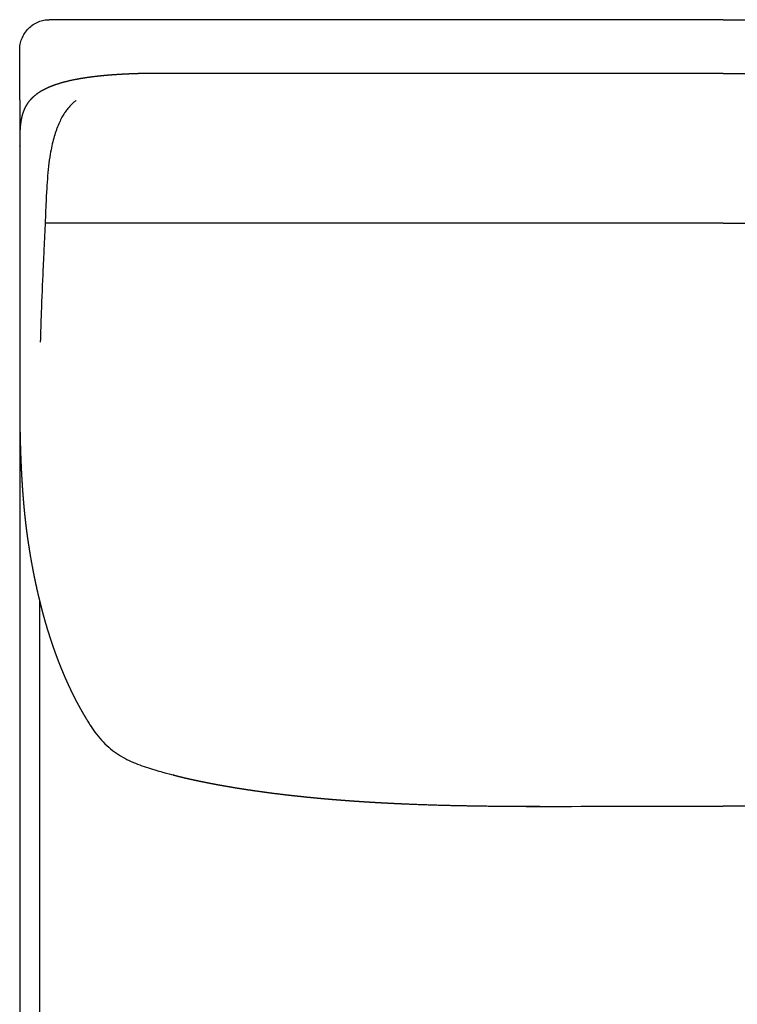
# Model space of a CAD drawing. Units: millimetres. Extents: x -24384 to 71792, y -35670 to -1470.
# Drawn here: x -4183 to -3826, y -14025 to -13535 of the extents above; entities that cross this region are included whole.
import ezdxf

# ---------------------------------------------------------------- set-up
doc = ezdxf.new("R2010")
doc.units = ezdxf.units.MM
doc.layers.add('03_LINEA FINA', color=254, linetype='Continuous', true_color=0xbebebe)

msp = doc.modelspace()

# ---------------------------------------------------------------- linework, layer by layer
at = {"layer": '03_LINEA FINA'}
for points in [[(-4183.36, -13550.01), (-4183.37, -13549.13), (-4183.21, -13547.29), (-4182.41, -13544.48), (-4181.02, -13541.76), (-4179.08, -13539.34), (-4176.69, -13537.37), (-4174.04, -13535.97), (-4171.31, -13535.18), (-4169.56, -13535.02), (-4168.71, -13535.02)], [(-4145.73, -13535.02), (-4153.11, -13535.02), (-4160.76, -13535.02), (-4168.71, -13535.02)], [(-4183.36, -13574.93), (-4183.36, -13566.63), (-4183.36, -13558.33), (-4183.36, -13550.01)], [(-4183.36, -13574.93), (-4183.36, -13582.63), (-4183.36, -13590.33), (-4183.36, -13598.02)], [(-4183.36, -13724.14), (-4183.36, -13774.51), (-4183.36, -13824.59), (-4183.36, -13874.52)], [(-4173.52, -13824.05), (-4173.52, -14052.46), (-4173.52, -14276.78), (-4173.52, -14510.89)], [(-4183.36, -13874.52), (-4183.36, -14081.01), (-4183.36, -14284.98), (-4183.36, -14496.77)]]:
    msp.add_open_spline(points, degree=3, dxfattribs=at)
for points, degree, knots in [([(-3833.36, -13535.02), (-3855.47, -13535.02), (-3887.97, -13535.02), (-3932.86, -13535.02), (-3968.06, -13535.02), (-3999.35, -13535.02), (-4026.09, -13535.02), (-4054.17, -13535.02), (-4092.2, -13535.02), (-4126.91, -13535.02), (-4145.73, -13535.02)], 3, [279.600702, 279.600702, 279.600702, 279.600702, 329.348475, 354.222361, 379.096248, 403.970134, 416.407077, 428.84402, 453.717906, 478.591793, 478.591793, 478.591793, 478.591793]), ([(-3833.36, -13535.02), (-3811.26, -13535.02), (-3778.76, -13535.02), (-3733.87, -13535.02), (-3698.67, -13535.02), (-3667.38, -13535.02), (-3640.64, -13535.02), (-3612.56, -13535.02), (-3574.53, -13535.02), (-3539.82, -13535.02), (-3521, -13535.02)], 3, [279.600702, 279.600702, 279.600702, 279.600702, 329.348475, 354.222361, 379.096248, 403.970134, 416.407077, 428.84402, 453.717906, 478.591793, 478.591793, 478.591793, 478.591793]), ([(-3833.36, -13561.73), (-3853.21, -13561.73), (-3876.45, -13561.73), (-3897.97, -13561.73), (-3913.86, -13561.73), (-3923.56, -13561.73), (-3927.99, -13561.73), (-3930.53, -13561.73), (-3931.98, -13561.73), (-3933.02, -13561.73), (-3933.89, -13561.73), (-3934.65, -13561.73), (-3935.26, -13561.73), (-3936.11, -13561.73), (-3937.2, -13561.73), (-3938.44, -13561.73), (-3939.84, -13561.73), (-3941.71, -13561.73), (-3943.9, -13561.73), (-3946.42, -13561.73), (-3948.96, -13561.73), (-3951.51, -13561.73), (-3953.75, -13561.73), (-3955.68, -13561.73), (-3957.13, -13561.73), (-3958.43, -13561.73), (-3959.73, -13561.73), (-3961.03, -13561.73), (-3962.34, -13561.73), (-3964.8, -13561.73), (-3967.73, -13561.73), (-3970.97, -13561.73), (-3974.5, -13561.73), (-3978.34, -13561.73), (-3981.52, -13561.73), (-3984.68, -13561.73), (-3987.84, -13561.73), (-3990.98, -13561.73), (-3994.74, -13561.73), (-3999.12, -13561.73), (-4004.11, -13561.73), (-4009.72, -13561.73), (-4015.95, -13561.73), (-4022.21, -13561.73), (-4028.51, -13561.73), (-4034.86, -13561.73), (-4041.28, -13561.73), (-4047.8, -13561.73), (-4054.44, -13561.73), (-4061.21, -13561.73), (-4068.15, -13561.73), (-4075.27, -13561.73), (-4082.62, -13561.73), (-4089.46, -13561.73), (-4095.73, -13561.73), (-4100.74, -13561.73), (-4104.37, -13561.73), (-4106.55, -13561.73), (-4108.06, -13561.73), (-4108.9, -13561.73), (-4109.74, -13561.73), (-4110.51, -13561.73), (-4111.19, -13561.73), (-4111.74, -13561.73), (-4112.17, -13561.73), (-4112.45, -13561.73), (-4112.67, -13561.73), (-4112.81, -13561.73), (-4112.91, -13561.73), (-4112.98, -13561.73), (-4113.04, -13561.73), (-4113.07, -13561.73), (-4113.1, -13561.73), (-4113.12, -13561.73), (-4113.13, -13561.73), (-4113.15, -13561.73), (-4113.16, -13561.73), (-4113.27, -13561.73), (-4113.37, -13561.73), (-4113.53, -13561.73), (-4113.75, -13561.73), (-4114.01, -13561.73), (-4114.3, -13561.73), (-4114.63, -13561.73), (-4115.06, -13561.73), (-4115.57, -13561.74), (-4116.15, -13561.74), (-4116.79, -13561.74), (-4117.51, -13561.75), (-4118.36, -13561.76), (-4119.35, -13561.77), (-4120.46, -13561.79), (-4121.71, -13561.81), (-4123.07, -13561.85), (-4124.42, -13561.88), (-4126.02, -13561.93), (-4127.86, -13562), (-4129.92, -13562.08), (-4132.19, -13562.19), (-4134.64, -13562.34), (-4137.02, -13562.5), (-4139.34, -13562.68), (-4142.03, -13562.92), (-4145.06, -13563.23), (-4148.36, -13563.63), (-4151.86, -13564.14), (-4155.48, -13564.77), (-4158.83, -13565.48), (-4161.93, -13566.26), (-4164.77, -13567.11), (-4167.36, -13568.03), (-4169.71, -13569.02), (-4171.83, -13570.08), (-4173.72, -13571.21), (-4175.41, -13572.4), (-4176.89, -13573.66), (-4178.17, -13574.99), (-4179.28, -13576.38), (-4180.22, -13577.84), (-4180.93, -13579.21), (-4181.46, -13580.48), (-4181.85, -13581.61), (-4182.14, -13582.61), (-4182.36, -13583.46), (-4182.55, -13584.33), (-4182.71, -13585.21), (-4182.85, -13586.1), (-4182.97, -13587.01), (-4183.07, -13587.94), (-4183.14, -13588.78), (-4183.2, -13589.55), (-4183.23, -13590.22), (-4183.26, -13590.81), (-4183.28, -13591.3), (-4183.3, -13591.79), (-4183.32, -13592.29), (-4183.33, -13592.79), (-4183.34, -13593.3), (-4183.35, -13593.76), (-4183.35, -13594.17), (-4183.35, -13594.53), (-4183.36, -13594.84), (-4183.36, -13595.1), (-4183.36, -13595.36), (-4183.36, -13595.62), (-4183.36, -13595.88), (-4183.36, -13596.12), (-4183.36, -13596.33), (-4183.36, -13596.52), (-4183.36, -13596.68), (-4183.36, -13596.81), (-4183.36, -13596.94), (-4183.36, -13597.08), (-4183.36, -13597.2), (-4183.36, -13597.3), (-4183.36, -13597.4), (-4183.36, -13597.48), (-4183.36, -13597.55), (-4183.36, -13597.61), (-4183.36, -13597.68), (-4183.36, -13597.76), (-4183.36, -13597.8), (-4183.36, -13597.92), (-4183.36, -13597.86), (-4183.36, -13598.09), (-4183.36, -13597.86), (-4183.36, -13598.26), (-4183.36, -13598.39), (-4183.36, -13598.51), (-4183.36, -13598.64), (-4183.36, -13598.76), (-4183.36, -13598.91), (-4183.36, -13599.08), (-4183.36, -13599.28), (-4183.36, -13599.5), (-4183.36, -13599.8), (-4183.36, -13600.15), (-4183.36, -13600.54), (-4183.36, -13600.99), (-4183.36, -13601.49), (-4183.36, -13601.98), (-4183.36, -13602.58), (-4183.36, -13603.27), (-4183.36, -13604.06), (-4183.36, -13604.95), (-4183.36, -13605.95), (-4183.36, -13606.94), (-4183.36, -13607.93), (-4183.36, -13609.11), (-4183.36, -13610.5), (-4183.36, -13612.08), (-4183.36, -13613.87), (-4183.36, -13615.85), (-4183.36, -13617.82), (-4183.36, -13619.8), (-4183.36, -13621.78), (-4183.36, -13624.15), (-4183.36, -13626.92), (-4183.36, -13630.09), (-4183.36, -13633.64), (-4183.36, -13637.59), (-4183.36, -13641.54), (-4183.36, -13645.49), (-4183.36, -13649.43), (-4183.36, -13653.38), (-4183.36, -13658.11), (-4183.36, -13663.63), (-4183.36, -13669.14), (-4183.36, -13674.65), (-4183.36, -13680.16), (-4183.36, -13684.88), (-4183.36, -13688.81), (-4183.36, -13692.74), (-4183.36, -13696.67), (-4183.36, -13700.21), (-4183.36, -13703.35), (-4183.36, -13706.1), (-4183.36, -13708.45), (-4183.36, -13710.42), (-4183.36, -13712.38), (-4183.36, -13714.14), (-4183.36, -13715.71), (-4183.36, -13717.09), (-4183.36, -13718.26), (-4183.36, -13719.24), (-4183.36, -13720.12), (-4183.36, -13720.91), (-4183.36, -13721.59), (-4183.36, -13722.13), (-4183.36, -13722.53), (-4183.36, -13722.87), (-4183.36, -13723.16), (-4183.36, -13723.38), (-4183.36, -13723.58), (-4183.36, -13723.75), (-4183.36, -13723.9), (-4183.36, -13724.05), (-4183.36, -13724.2), (-4183.36, -13724.13), (-4183.36, -13724.18), (-4183.36, -13724.17), (-4183.36, -13724.2), (-4183.36, -13724.2), (-4183.36, -13724.22), (-4183.36, -13724.23), (-4183.36, -13724.25), (-4183.36, -13724.27), (-4183.36, -13724.29), (-4183.36, -13724.32), (-4183.36, -13724.34), (-4183.36, -13724.37), (-4183.36, -13724.41), (-4183.36, -13724.45), (-4183.36, -13724.5), (-4183.36, -13724.55), (-4183.36, -13724.6), (-4183.36, -13724.65), (-4183.36, -13724.71), (-4183.36, -13724.78), (-4183.36, -13724.86), (-4183.36, -13724.95), (-4183.36, -13725.05), (-4183.36, -13725.15), (-4183.36, -13725.27), (-4183.36, -13725.41), (-4183.36, -13725.57), (-4183.36, -13725.75), (-4183.36, -13725.95), (-4183.36, -13726.15), (-4183.36, -13726.35), (-4183.36, -13726.55), (-4183.36, -13726.79), (-4183.36, -13727.07), (-4183.36, -13727.39), (-4183.36, -13727.75), (-4183.36, -13728.14), (-4183.35, -13728.54), (-4183.35, -13728.93), (-4183.35, -13729.33), (-4183.35, -13729.72), (-4183.34, -13730.19), (-4183.34, -13730.74), (-4183.34, -13731.37), (-4183.33, -13732.07), (-4183.32, -13732.85), (-4183.31, -13733.62), (-4183.31, -13734.39), (-4183.3, -13735.16), (-4183.28, -13736.61), (-4183.24, -13738.73), (-4183.19, -13741.5), (-4183.11, -13744.88), (-4183, -13748.83), (-4182.86, -13752.7), (-4182.7, -13756.47), (-4182.52, -13760.17), (-4182.32, -13763.77), (-4182.1, -13767.29), (-4181.88, -13770.38), (-4181.67, -13773.06), (-4181.48, -13775.36), (-4181.31, -13777.3), (-4181.16, -13778.9), (-4181, -13780.47), (-4180.84, -13782.03), (-4180.69, -13783.4), (-4180.56, -13784.61), (-4180.44, -13785.66), (-4180.33, -13786.55), (-4180.24, -13787.29), (-4180.16, -13787.94), (-4180.09, -13788.52), (-4180.02, -13789.03), (-4179.96, -13789.46), (-4179.92, -13789.82), (-4179.87, -13790.17), (-4179.83, -13790.49), (-4179.79, -13790.78), (-4179.76, -13791.02), (-4179.73, -13791.23), (-4179.7, -13791.41), (-4179.68, -13791.57), (-4179.66, -13791.71), (-4179.64, -13791.83), (-4179.63, -13791.93), (-4179.62, -13792.01), (-4179.61, -13792.08), (-4179.6, -13792.14), (-4179.59, -13792.19), (-4179.58, -13792.24), (-4179.58, -13792.26), (-4179.57, -13792.34), (-4179.56, -13792.4), (-4179.55, -13792.47), (-4179.54, -13792.55), (-4179.52, -13792.66), (-4179.5, -13792.82), (-4179.48, -13793), (-4179.45, -13793.21), (-4179.41, -13793.49), (-4179.36, -13793.81), (-4179.3, -13794.18), (-4179.24, -13794.59), (-4179.17, -13795.05), (-4179.09, -13795.61), (-4178.99, -13796.25), (-4178.88, -13796.98), (-4178.75, -13797.8), (-4178.61, -13798.71), (-4178.46, -13799.61), (-4178.28, -13800.69), (-4178.07, -13801.95), (-4177.83, -13803.38), (-4177.54, -13804.97), (-4177.22, -13806.73), (-4176.9, -13808.48), (-4176.56, -13810.21), (-4176.15, -13812.28), (-4175.66, -13814.67), (-4175.08, -13817.36), (-4174.41, -13820.36), (-4173.63, -13823.63), (-4172.83, -13826.85), (-4172, -13830.02), (-4171.15, -13833.14), (-4170.27, -13836.21), (-4169.36, -13839.22), (-4168.43, -13842.19), (-4167.47, -13845.1), (-4166.49, -13847.96), (-4165.48, -13850.77), (-4164.45, -13853.53), (-4163.4, -13856.24), (-4162.32, -13858.9), (-4161.23, -13861.5), (-4160.22, -13863.8), (-4159.31, -13865.81), (-4158.5, -13867.54), (-4157.8, -13869.01), (-4157.21, -13870.21), (-4156.62, -13871.41), (-4156.02, -13872.59), (-4155.42, -13873.76), (-4154.81, -13874.92), (-4154.26, -13875.95), (-4153.76, -13876.85), (-4153.33, -13877.64), (-4152.95, -13878.31), (-4152.64, -13878.87), (-4152.33, -13879.42), (-4152.01, -13879.97), (-4151.69, -13880.51), (-4151.41, -13881), (-4151.15, -13881.43), (-4150.93, -13881.81), (-4150.74, -13882.13), (-4150.58, -13882.4), (-4150.42, -13882.66), (-4150.26, -13882.93), (-4150.11, -13883.16), (-4149.98, -13883.38), (-4149.87, -13883.56), (-4149.77, -13883.72), (-4149.69, -13883.85), (-4149.62, -13883.97), (-4149.55, -13884.07), (-4149.5, -13884.16), (-4149.45, -13884.24), (-4149.41, -13884.31), (-4149.37, -13884.37), (-4149.33, -13884.43), (-4149.3, -13884.48), (-4149.27, -13884.53), (-4149.24, -13884.57), (-4149.22, -13884.6), (-4149.2, -13884.63), (-4149.19, -13884.66), (-4149.16, -13884.71), (-4149.16, -13884.7), (-4149.12, -13884.77), (-4149.14, -13884.72), (-4149.1, -13884.8), (-4149.07, -13884.84), (-4149.06, -13884.86), (-4149.04, -13884.89), (-4149.02, -13884.92), (-4149, -13884.96), (-4148.97, -13885), (-4148.94, -13885.05), (-4148.9, -13885.11), (-4148.86, -13885.18), (-4148.81, -13885.26), (-4148.75, -13885.34), (-4148.69, -13885.44), (-4148.63, -13885.53), (-4148.56, -13885.65), (-4148.47, -13885.78), (-4148.37, -13885.94), (-4148.26, -13886.11), (-4148.14, -13886.3), (-4148.01, -13886.49), (-4147.89, -13886.68), (-4147.74, -13886.91), (-4147.56, -13887.18), (-4147.36, -13887.48), (-4147.13, -13887.82), (-4146.87, -13888.19), (-4146.62, -13888.56), (-4146.36, -13888.93), (-4146.09, -13889.29), (-4145.78, -13889.73), (-4145.4, -13890.23), (-4144.97, -13890.8), (-4144.48, -13891.43), (-4143.92, -13892.11), (-4143.35, -13892.78), (-4142.77, -13893.44), (-4142.18, -13894.09), (-4141.58, -13894.72), (-4140.85, -13895.45), (-4139.98, -13896.29), (-4138.96, -13897.2), (-4137.79, -13898.19), (-4136.45, -13899.22), (-4135.08, -13900.18), (-4133.69, -13901.09), (-4132.27, -13901.94), (-4130.83, -13902.73), (-4129.38, -13903.47), (-4127.92, -13904.16), (-4126.45, -13904.81), (-4124.98, -13905.41), (-4123.51, -13905.97), (-4122.05, -13906.49), (-4120.6, -13906.99), (-4119.17, -13907.45), (-4117.74, -13907.89), (-4116.48, -13908.27), (-4115.37, -13908.59), (-4114.41, -13908.87), (-4113.59, -13909.1), (-4112.92, -13909.29), (-4112.25, -13909.47), (-4111.58, -13909.65), (-4110.99, -13909.82), (-4110.46, -13909.96), (-4110, -13910.08), (-4109.61, -13910.19), (-4109.29, -13910.28), (-4108.96, -13910.36), (-4108.67, -13910.44), (-4108.41, -13910.51), (-4108.19, -13910.57), (-4108, -13910.62), (-4107.83, -13910.66), (-4107.69, -13910.7), (-4107.56, -13910.73), (-4107.45, -13910.76), (-4107.35, -13910.79), (-4107.28, -13910.8), (-4107.22, -13910.82), (-4107.17, -13910.83), (-4107.13, -13910.84), (-4107.1, -13910.85), (-4107.07, -13910.86), (-4107.01, -13910.87), (-4107.05, -13910.86), (-4107.02, -13910.87), (-4107.03, -13910.87), (-4107.02, -13910.87), (-4107.02, -13910.87), (-4107.02, -13910.87), (-4107.01, -13910.87), (-4107.01, -13910.88), (-4107, -13910.88), (-4106.99, -13910.88), (-4106.99, -13910.88), (-4106.98, -13910.88), (-4106.97, -13910.89), (-4106.96, -13910.89), (-4106.94, -13910.89), (-4106.93, -13910.9), (-4106.91, -13910.9), (-4106.9, -13910.9), (-4106.88, -13910.91), (-4106.85, -13910.92), (-4106.83, -13910.92), (-4106.8, -13910.93), (-4106.77, -13910.94), (-4106.74, -13910.94), (-4106.71, -13910.95), (-4106.67, -13910.96), (-4106.62, -13910.98), (-4106.57, -13910.99), (-4106.51, -13911), (-4106.46, -13911.02), (-4106.41, -13911.03), (-4106.35, -13911.04), (-4106.27, -13911.06), (-4106.19, -13911.08), (-4106.1, -13911.11), (-4105.99, -13911.14), (-4105.89, -13911.16), (-4105.78, -13911.19), (-4105.68, -13911.22), (-4105.57, -13911.24), (-4105.45, -13911.27), (-4105.3, -13911.31), (-4105.13, -13911.35), (-4104.94, -13911.4), (-4104.73, -13911.45), (-4104.52, -13911.51), (-4104.3, -13911.56), (-4104.09, -13911.61), (-4103.77, -13911.69), (-4103.34, -13911.8), (-4102.64, -13911.96), (-4101.68, -13912.19), (-4100.44, -13912.48), (-4099.02, -13912.81), (-4097.44, -13913.16), (-4095.84, -13913.51), (-4094.21, -13913.86), (-4092.58, -13914.2), (-4090.92, -13914.53), (-4089.25, -13914.86), (-4087.56, -13915.19), (-4085.52, -13915.58), (-4083.1, -13916.02), (-4080.31, -13916.51), (-4077.12, -13917.05), (-4073.52, -13917.64), (-4069.87, -13918.2), (-4066.15, -13918.75), (-4062.39, -13919.27), (-4058.57, -13919.78), (-4054.69, -13920.27), (-4050.76, -13920.74), (-4046.78, -13921.19), (-4041.92, -13921.71), (-4036.15, -13922.29), (-4029.41, -13922.9), (-4022.47, -13923.46), (-4015.31, -13923.97), (-4008.87, -13924.38), (-4003.2, -13924.7), (-3998.86, -13924.92), (-3994.93, -13925.11), (-3990.93, -13925.28), (-3986.86, -13925.45), (-3982.71, -13925.6), (-3978.47, -13925.74), (-3974.14, -13925.87), (-3970.26, -13925.97), (-3966.88, -13926.05), (-3964.32, -13926.1), (-3962, -13926.15), (-3959.68, -13926.2), (-3957.36, -13926.24), (-3955.32, -13926.27), (-3953.29, -13926.3), (-3950.95, -13926.33), (-3948.62, -13926.36), (-3946.28, -13926.39), (-3943.64, -13926.42), (-3941, -13926.44), (-3938.65, -13926.46), (-3936.59, -13926.47), (-3934.82, -13926.48), (-3933.34, -13926.48), (-3931.86, -13926.49), (-3930.53, -13926.49), (-3929.42, -13926.5), (-3928.53, -13926.5), (-3927.86, -13926.5), (-3927.42, -13926.5), (-3927.05, -13926.5), (-3926.67, -13926.5), (-3926.3, -13926.5), (-3925.93, -13926.5), (-3925.56, -13926.5), (-3925.19, -13926.5), (-3924.86, -13926.5), (-3924.56, -13926.5), (-3924.3, -13926.5), (-3924.08, -13926.5), (-3923.9, -13926.5), (-3923.71, -13926.5), (-3923.53, -13926.5), (-3923.36, -13926.5), (-3923.22, -13926.5), (-3923.09, -13926.5), (-3922.98, -13926.5), (-3922.88, -13926.5), (-3922.7, -13926.5), (-3922.27, -13926.5), (-3921.14, -13926.5), (-3918.04, -13926.5), (-3909.98, -13926.5), (-3895.5, -13926.49), (-3875.1, -13926.49), (-3852.66, -13926.49), (-3833.36, -13926.49)], 5, [-1021.76121, -1021.76121, -1021.76121, -1021.76121, -1021.76121, -1021.76121, -1015.79541, -1012.81251, -1009.829611, -1006.846711, -1003.863811, -1000.880911, -997.898011, -997.099028, -996.300045, -994.702079, -993.104113, -991.506147, -988.310215, -985.114282, -981.91835, -978.722418, -972.330553, -965.938689, -959.546825, -956.350892, -953.15496, -949.959028, -946.763096, -945.16513, -943.567163, -940.371231, -937.175299, -933.979367, -921.195638, -914.803773, -908.411909, -902.020044, -895.62818, -889.236316, -882.844451, -876.452587, -870.060722, -857.276993, -844.493264, -831.709536, -818.925807, -806.142078, -793.358349, -780.57462, -767.790891, -755.007162, -742.223433, -729.439704, -716.655976, -703.872247, -691.088518, -678.304789, -671.912924, -665.52106, -664.253751, -662.986443, -661.719134, -660.451826, -659.184517, -657.917209, -657.283555, -656.649901, -656.333073, -656.016246, -655.857833, -655.699419, -655.620212, -655.541006, -655.501402, -655.461799, -655.441997, -655.422195, -655.402394, -655.392493, -655.382592, -655.270052, -655.157511, -655.044971, -654.932431, -654.70735, -654.48227, -654.257189, -654.032109, -653.581947, -653.131786, -652.681625, -652.231464, -651.781303, -650.88098, -649.980658, -649.080336, -648.180013, -647.279691, -646.379369, -644.578724, -642.778079, -640.977435, -639.17679, -637.376145, -635.575501, -633.774856, -630.173567, -626.572277, -622.970988, -619.369698, -615.768409, -612.16712, -608.56583, -604.964541, -601.363252, -597.761962, -594.160673, -590.559384, -586.958094, -583.356805, -579.755515, -576.154226, -572.552937, -570.752292, -568.951647, -567.151003, -565.350358, -563.549713, -561.749069, -559.948424, -558.147779, -556.347135, -554.54649, -553.646168, -552.745845, -551.845523, -550.945201, -550.044878, -549.144556, -548.244234, -547.343911, -546.443589, -545.993428, -545.543267, -545.093105, -544.642944, -544.192783, -543.742622, -543.292461, -542.8423, -542.617219, -542.392138, -542.167058, -541.941977, -541.716897, -541.491816, -541.266735, -541.154195, -541.041655, -540.929115, -540.816574, -540.704034, -540.591494, -540.478953, -540.366413, -540.253873, -540.141332, -540.134399, -540.127465, -540.120531, -540.113597, -540.106663, -540.099729, -540.092795, -540.085861, -540.071993, -540.058125, -540.044257, -540.030389, -540.002653, -539.974918, -539.947182, -539.919446, -539.89171, -539.863974, -539.808503, -539.753031, -539.697559, -539.642088, -539.586616, -539.531145, -539.475673, -539.36473, -539.253786, -539.142843, -539.0319, -538.920957, -538.810013, -538.69907, -538.588127, -538.36624, -538.144354, -537.922467, -537.700581, -537.478694, -537.256808, -537.034921, -536.813035, -536.591148, -536.147375, -535.703602, -535.481716, -535.259829, -535.037943, -534.816056, -534.59417, -534.372283, -534.150397, -534.039453, -533.92851, -533.817567, -533.706624, -533.59568, -533.484737, -533.429266, -533.373794, -533.318322, -533.262851, -533.207379, -533.179643, -533.151907, -533.124172, -533.110304, -533.096436, -533.082568, -533.0687, -533.061766, -533.054832, -533.047898, -533.040964, -533.028297, -533.01563, -533.002963, -532.990296, -532.977629, -532.964963, -532.952296, -532.939629, -532.914295, -532.888961, -532.863627, -532.838293, -532.812959, -532.787625, -532.736957, -532.68629, -532.635622, -532.584954, -532.534286, -532.483618, -532.432951, -532.331615, -532.23028, -532.128944, -532.027608, -531.926273, -531.824937, -531.622266, -531.419595, -531.216924, -531.014252, -530.811581, -530.60891, -530.406239, -530.203568, -529.798225, -529.392883, -528.987541, -528.582198, -528.176856, -527.771514, -527.366171, -526.960829, -526.555487, -525.744802, -524.934117, -524.123433, -523.312748, -522.502063, -521.691378, -520.880694, -520.070009, -515.624584, -511.179159, -506.733734, -502.288309, -497.842884, -493.397459, -488.952034, -484.506609, -480.061184, -475.615759, -473.393047, -471.170334, -468.947622, -466.724909, -464.502197, -462.279484, -460.056772, -458.945416, -457.834059, -456.722703, -455.611347, -454.499991, -453.944313, -453.388634, -452.832956, -452.277278, -451.7216, -451.165922, -450.888083, -450.610244, -450.332405, -450.054566, -449.776727, -449.637807, -449.498888, -449.359968, -449.221048, -449.151589, -449.082129, -449.012669, -448.943209, -448.887191, -448.831173, -448.775155, -448.719137, -448.607101, -448.495064, -448.270992, -448.046919, -447.822846, -447.598774, -447.150629, -446.702483, -446.254338, -445.806193, -445.358048, -444.461757, -443.565467, -442.669176, -441.772886, -440.876595, -439.980305, -438.187724, -436.395143, -434.602562, -432.809982, -431.017401, -429.22482, -427.432239, -423.847077, -420.261915, -416.676754, -413.091592, -409.50643, -405.921268, -402.336107, -398.750945, -395.165783, -391.580621, -387.99546, -384.410298, -380.825136, -377.239974, -373.654813, -370.069651, -366.484489, -362.899327, -361.106746, -359.314165, -357.521585, -355.729004, -353.936423, -352.143842, -350.351261, -348.55868, -346.766099, -345.869809, -344.973518, -344.077228, -343.180938, -342.284647, -341.388357, -340.492066, -339.595776, -339.147631, -338.699485, -338.25134, -337.803195, -337.35505, -336.906905, -336.458759, -336.234687, -336.010614, -335.786541, -335.562469, -335.338396, -335.22636, -335.114324, -335.002287, -334.890251, -334.778215, -334.666178, -334.61016, -334.554142, -334.498124, -334.442106, -334.386088, -334.33007, -334.274051, -334.218033, -334.217545, -334.217057, -334.216568, -334.21608, -334.215592, -334.215104, -334.214127, -334.21315, -334.212174, -334.211197, -334.210221, -334.208268, -334.206314, -334.204361, -334.202408, -334.200455, -334.198502, -334.194596, -334.190689, -334.186783, -334.182877, -334.178971, -334.175064, -334.171158, -334.163346, -334.155533, -334.147721, -334.139908, -334.132096, -334.124283, -334.116471, -334.108658, -334.093033, -334.077408, -334.061783, -334.046158, -334.030533, -334.014908, -333.999283, -333.983658, -333.968033, -333.936783, -333.905533, -333.874283, -333.843033, -333.811783, -333.780533, -333.749283, -333.718033, -333.686783, -333.655533, -333.624283, -333.593033, -333.561783, -333.530533, -333.499283, -333.468033, -333.436783, -333.405533, -333.389908, -333.374283, -333.358658, -333.343033, -333.327408, -333.311783, -333.296158, -333.288346, -333.280533, -333.272721, -333.264908, -333.257096, -333.249283, -333.245377, -333.241471, -333.237564, -333.233658, -333.229752, -333.227799, -333.225846, -333.223893, -333.221939, -333.220963, -333.219986, -333.219498, -333.21901, -333.218521, -333.218033, -333.210697, -333.203362, -333.196026, -333.18869, -333.181354, -333.174018, -333.159347, -333.144675, -333.130004, -333.115332, -333.10066, -333.071317, -333.041974, -333.012631, -332.983288, -332.953944, -332.924601, -332.865915, -332.807228, -332.748542, -332.689856, -332.631169, -332.572483, -332.513797, -332.396424, -332.279051, -332.161678, -332.044305, -331.926933, -331.80956, -331.692187, -331.574814, -331.340069, -331.105323, -330.870578, -330.635832, -330.401086, -330.166341, -329.931595, -329.69685, -329.462104, -328.992613, -328.523122, -328.053631, -327.58414, -327.114649, -326.645158, -326.175666, -325.706175, -324.037971, -322.369766, -319.033357, -315.696949, -312.36054, -309.024131, -305.687722, -302.351313, -299.014904, -295.678495, -292.342086, -289.005677, -285.669268, -278.996451, -272.323633, -265.650815, -258.977997, -252.305179, -245.632362, -238.959544, -232.286726, -225.613908, -218.94109, -212.268272, -205.595455, -192.249819, -178.904183, -165.558548, -158.88573, -152.212912, -145.540094, -138.867276, -135.530868, -132.194459, -125.521641, -118.848823, -112.176005, -108.839596, -105.503187, -102.166779, -98.83037, -97.162165, -95.493961, -92.157552, -88.821143, -87.152938, -85.484734, -82.148325, -78.811916, -75.475507, -72.139098, -70.470894, -68.802689, -67.134485, -65.466281, -63.798076, -62.129872, -61.295769, -60.878718, -60.461667, -60.044616, -59.627565, -59.210514, -58.793463, -58.376412, -57.95936, -57.542309, -57.125258, -56.916733, -56.708207, -56.499682, -56.291156, -56.08263, -55.874105, -55.665579, -55.561317, -55.457054, -55.358497, -55.25994, -55.062826, -54.865712, -54.668598, -54.471483, -54.274369, -53.880141, -53.880141, -53.880141, -53.880141, -53.880141, -53.880141]), ([(-3833.36, -13561.73), (-3813.52, -13561.73), (-3790.28, -13561.73), (-3768.76, -13561.73), (-3752.87, -13561.73), (-3743.17, -13561.73), (-3738.74, -13561.73), (-3736.2, -13561.73), (-3734.75, -13561.73), (-3733.71, -13561.73), (-3732.84, -13561.73), (-3732.08, -13561.73), (-3731.47, -13561.73), (-3730.62, -13561.73), (-3729.53, -13561.73), (-3728.29, -13561.73), (-3726.89, -13561.73), (-3725.02, -13561.73), (-3722.83, -13561.73), (-3720.31, -13561.73), (-3717.77, -13561.73), (-3715.22, -13561.73), (-3712.98, -13561.73), (-3711.05, -13561.73), (-3709.6, -13561.73), (-3708.3, -13561.73), (-3707, -13561.73), (-3705.7, -13561.73), (-3704.39, -13561.73), (-3701.93, -13561.73), (-3699, -13561.73), (-3695.76, -13561.73), (-3692.23, -13561.73), (-3688.39, -13561.73), (-3685.21, -13561.73), (-3682.05, -13561.73), (-3678.89, -13561.73), (-3675.75, -13561.73), (-3671.99, -13561.73), (-3667.61, -13561.73), (-3662.62, -13561.73), (-3657.01, -13561.73), (-3650.78, -13561.73), (-3644.52, -13561.73), (-3638.22, -13561.73), (-3631.87, -13561.73), (-3625.45, -13561.73), (-3618.93, -13561.73), (-3612.29, -13561.73), (-3605.52, -13561.73), (-3598.58, -13561.73), (-3591.46, -13561.73), (-3584.11, -13561.73), (-3577.27, -13561.73), (-3571, -13561.73), (-3565.99, -13561.73), (-3562.36, -13561.73), (-3560.18, -13561.73), (-3558.67, -13561.73), (-3557.83, -13561.73), (-3556.99, -13561.73), (-3556.22, -13561.73), (-3555.54, -13561.73), (-3554.98, -13561.73), (-3554.56, -13561.73), (-3554.28, -13561.73), (-3554.06, -13561.73), (-3553.92, -13561.73), (-3553.82, -13561.73), (-3553.75, -13561.73), (-3553.69, -13561.73), (-3553.66, -13561.73), (-3553.63, -13561.73), (-3553.61, -13561.73), (-3553.6, -13561.73), (-3553.58, -13561.73), (-3553.57, -13561.73), (-3553.46, -13561.73), (-3553.36, -13561.73), (-3553.2, -13561.73), (-3552.98, -13561.73), (-3552.72, -13561.73), (-3552.43, -13561.73), (-3552.1, -13561.73), (-3551.67, -13561.73), (-3551.16, -13561.74), (-3550.58, -13561.74), (-3549.94, -13561.74), (-3549.22, -13561.75), (-3548.37, -13561.76), (-3547.38, -13561.77), (-3546.27, -13561.79), (-3545.02, -13561.81), (-3543.66, -13561.85), (-3542.31, -13561.88), (-3540.71, -13561.93), (-3538.87, -13562), (-3536.81, -13562.08), (-3534.54, -13562.19), (-3532.09, -13562.34), (-3529.71, -13562.5), (-3527.39, -13562.68), (-3524.7, -13562.92), (-3521.67, -13563.23), (-3518.37, -13563.63), (-3514.87, -13564.14), (-3511.25, -13564.77), (-3507.9, -13565.48), (-3504.8, -13566.26), (-3501.96, -13567.11), (-3499.37, -13568.03), (-3497.02, -13569.02), (-3494.9, -13570.08), (-3493.01, -13571.21), (-3491.32, -13572.4), (-3489.84, -13573.66), (-3488.56, -13574.99), (-3487.45, -13576.38), (-3486.51, -13577.84), (-3485.8, -13579.21), (-3485.27, -13580.48), (-3484.88, -13581.61), (-3484.59, -13582.61), (-3484.37, -13583.46), (-3484.18, -13584.33), (-3484.02, -13585.21), (-3483.88, -13586.1), (-3483.76, -13587.01), (-3483.66, -13587.94), (-3483.59, -13588.78), (-3483.53, -13589.55), (-3483.5, -13590.22), (-3483.47, -13590.81), (-3483.45, -13591.3), (-3483.43, -13591.79), (-3483.41, -13592.29), (-3483.4, -13592.79), (-3483.39, -13593.3), (-3483.38, -13593.76), (-3483.38, -13594.17), (-3483.38, -13594.53), (-3483.37, -13594.84), (-3483.37, -13595.1), (-3483.37, -13595.36), (-3483.37, -13595.62), (-3483.37, -13595.88), (-3483.37, -13596.12), (-3483.37, -13596.33), (-3483.37, -13596.52), (-3483.37, -13596.68), (-3483.37, -13596.81), (-3483.37, -13596.94), (-3483.37, -13597.08), (-3483.37, -13597.2), (-3483.37, -13597.3), (-3483.37, -13597.4), (-3483.37, -13597.48), (-3483.37, -13597.55), (-3483.37, -13597.61), (-3483.37, -13597.68), (-3483.37, -13597.76), (-3483.37, -13597.8), (-3483.37, -13597.92), (-3483.37, -13597.86), (-3483.37, -13598.09), (-3483.37, -13597.86), (-3483.37, -13598.26), (-3483.37, -13598.39), (-3483.37, -13598.51), (-3483.37, -13598.64), (-3483.37, -13598.76), (-3483.37, -13598.91), (-3483.37, -13599.08), (-3483.37, -13599.28), (-3483.37, -13599.5), (-3483.37, -13599.8), (-3483.37, -13600.15), (-3483.37, -13600.54), (-3483.37, -13600.99), (-3483.37, -13601.49), (-3483.37, -13601.98), (-3483.37, -13602.58), (-3483.37, -13603.27), (-3483.37, -13604.06), (-3483.37, -13604.95), (-3483.37, -13605.95), (-3483.37, -13606.94), (-3483.37, -13607.93), (-3483.37, -13609.11), (-3483.37, -13610.5), (-3483.37, -13612.08), (-3483.37, -13613.87), (-3483.37, -13615.85), (-3483.37, -13617.82), (-3483.37, -13619.8), (-3483.37, -13621.78), (-3483.37, -13624.15), (-3483.37, -13626.92), (-3483.37, -13630.09), (-3483.37, -13633.64), (-3483.37, -13637.59), (-3483.37, -13641.54), (-3483.37, -13645.49), (-3483.37, -13649.43), (-3483.37, -13653.38), (-3483.37, -13658.11), (-3483.37, -13663.63), (-3483.37, -13669.14), (-3483.37, -13674.65), (-3483.37, -13680.16), (-3483.37, -13684.88), (-3483.37, -13688.81), (-3483.37, -13692.74), (-3483.37, -13696.67), (-3483.37, -13700.21), (-3483.37, -13703.35), (-3483.37, -13706.1), (-3483.37, -13708.45), (-3483.37, -13710.42), (-3483.37, -13712.38), (-3483.37, -13714.14), (-3483.37, -13715.71), (-3483.37, -13717.09), (-3483.37, -13718.26), (-3483.37, -13719.24), (-3483.37, -13720.12), (-3483.37, -13720.91), (-3483.37, -13721.59), (-3483.37, -13722.13), (-3483.37, -13722.53), (-3483.37, -13722.87), (-3483.37, -13723.16), (-3483.37, -13723.38), (-3483.37, -13723.58), (-3483.37, -13723.75), (-3483.37, -13723.9), (-3483.37, -13724.05), (-3483.37, -13724.2), (-3483.37, -13724.13), (-3483.37, -13724.18), (-3483.37, -13724.17), (-3483.37, -13724.2), (-3483.37, -13724.2), (-3483.37, -13724.22), (-3483.37, -13724.23), (-3483.37, -13724.25), (-3483.37, -13724.27), (-3483.37, -13724.29), (-3483.37, -13724.32), (-3483.37, -13724.34), (-3483.37, -13724.37), (-3483.37, -13724.41), (-3483.37, -13724.45), (-3483.37, -13724.5), (-3483.37, -13724.55), (-3483.37, -13724.6), (-3483.37, -13724.65), (-3483.37, -13724.71), (-3483.37, -13724.78), (-3483.37, -13724.86), (-3483.37, -13724.95), (-3483.37, -13725.05), (-3483.37, -13725.15), (-3483.37, -13725.27), (-3483.37, -13725.41), (-3483.37, -13725.57), (-3483.37, -13725.75), (-3483.37, -13725.95), (-3483.37, -13726.15), (-3483.37, -13726.35), (-3483.37, -13726.55), (-3483.37, -13726.79), (-3483.37, -13727.07), (-3483.37, -13727.39), (-3483.37, -13727.75), (-3483.37, -13728.14), (-3483.38, -13728.54), (-3483.38, -13728.93), (-3483.38, -13729.33), (-3483.38, -13729.72), (-3483.39, -13730.19), (-3483.39, -13730.74), (-3483.39, -13731.37), (-3483.4, -13732.07), (-3483.41, -13732.85), (-3483.42, -13733.62), (-3483.42, -13734.39), (-3483.43, -13735.16), (-3483.45, -13736.61), (-3483.49, -13738.73), (-3483.54, -13741.5), (-3483.62, -13744.88), (-3483.73, -13748.83), (-3483.87, -13752.7), (-3484.03, -13756.47), (-3484.21, -13760.17), (-3484.41, -13763.77), (-3484.63, -13767.29), (-3484.85, -13770.38), (-3485.06, -13773.06), (-3485.25, -13775.36), (-3485.42, -13777.3), (-3485.57, -13778.9), (-3485.73, -13780.47), (-3485.89, -13782.03), (-3486.04, -13783.4), (-3486.17, -13784.61), (-3486.29, -13785.66), (-3486.4, -13786.55), (-3486.49, -13787.29), (-3486.57, -13787.94), (-3486.64, -13788.52), (-3486.71, -13789.03), (-3486.76, -13789.46), (-3486.81, -13789.82), (-3486.86, -13790.17), (-3486.9, -13790.49), (-3486.94, -13790.78), (-3486.97, -13791.02), (-3487, -13791.23), (-3487.03, -13791.41), (-3487.05, -13791.57), (-3487.07, -13791.71), (-3487.09, -13791.83), (-3487.1, -13791.93), (-3487.11, -13792.01), (-3487.12, -13792.08), (-3487.13, -13792.14), (-3487.14, -13792.19), (-3487.15, -13792.24), (-3487.15, -13792.26), (-3487.16, -13792.34), (-3487.17, -13792.4), (-3487.18, -13792.47), (-3487.19, -13792.55), (-3487.21, -13792.66), (-3487.23, -13792.82), (-3487.25, -13793), (-3487.28, -13793.21), (-3487.32, -13793.49), (-3487.37, -13793.81), (-3487.43, -13794.18), (-3487.49, -13794.59), (-3487.56, -13795.05), (-3487.64, -13795.61), (-3487.74, -13796.25), (-3487.85, -13796.98), (-3487.98, -13797.8), (-3488.12, -13798.71), (-3488.27, -13799.61), (-3488.45, -13800.69), (-3488.66, -13801.95), (-3488.9, -13803.38), (-3489.19, -13804.97), (-3489.51, -13806.73), (-3489.83, -13808.48), (-3490.17, -13810.21), (-3490.58, -13812.28), (-3491.07, -13814.67), (-3491.65, -13817.36), (-3492.32, -13820.36), (-3493.1, -13823.63), (-3493.9, -13826.85), (-3494.73, -13830.02), (-3495.58, -13833.14), (-3496.46, -13836.21), (-3497.37, -13839.22), (-3498.3, -13842.19), (-3499.26, -13845.1), (-3500.24, -13847.96), (-3501.25, -13850.77), (-3502.28, -13853.53), (-3503.33, -13856.24), (-3504.41, -13858.9), (-3505.5, -13861.5), (-3506.51, -13863.8), (-3507.42, -13865.81), (-3508.23, -13867.54), (-3508.93, -13869.01), (-3509.52, -13870.21), (-3510.11, -13871.41), (-3510.71, -13872.59), (-3511.31, -13873.76), (-3511.92, -13874.92), (-3512.47, -13875.95), (-3512.97, -13876.85), (-3513.4, -13877.64), (-3513.78, -13878.31), (-3514.09, -13878.87), (-3514.4, -13879.42), (-3514.72, -13879.97), (-3515.04, -13880.51), (-3515.32, -13881), (-3515.58, -13881.43), (-3515.8, -13881.81), (-3515.99, -13882.13), (-3516.15, -13882.4), (-3516.31, -13882.66), (-3516.47, -13882.93), (-3516.62, -13883.16), (-3516.75, -13883.38), (-3516.86, -13883.56), (-3516.96, -13883.72), (-3517.04, -13883.85), (-3517.11, -13883.97), (-3517.18, -13884.07), (-3517.23, -13884.16), (-3517.28, -13884.24), (-3517.32, -13884.31), (-3517.36, -13884.37), (-3517.4, -13884.43), (-3517.43, -13884.48), (-3517.46, -13884.53), (-3517.49, -13884.57), (-3517.51, -13884.6), (-3517.53, -13884.63), (-3517.54, -13884.66), (-3517.57, -13884.71), (-3517.57, -13884.7), (-3517.61, -13884.77), (-3517.59, -13884.72), (-3517.63, -13884.8), (-3517.66, -13884.84), (-3517.67, -13884.86), (-3517.69, -13884.89), (-3517.71, -13884.92), (-3517.73, -13884.96), (-3517.76, -13885), (-3517.79, -13885.05), (-3517.83, -13885.11), (-3517.87, -13885.18), (-3517.92, -13885.26), (-3517.98, -13885.34), (-3518.04, -13885.44), (-3518.1, -13885.53), (-3518.17, -13885.65), (-3518.26, -13885.78), (-3518.36, -13885.94), (-3518.47, -13886.11), (-3518.59, -13886.3), (-3518.72, -13886.49), (-3518.84, -13886.68), (-3518.99, -13886.91), (-3519.17, -13887.18), (-3519.37, -13887.48), (-3519.6, -13887.82), (-3519.86, -13888.19), (-3520.11, -13888.56), (-3520.37, -13888.93), (-3520.64, -13889.29), (-3520.95, -13889.73), (-3521.33, -13890.23), (-3521.76, -13890.8), (-3522.25, -13891.43), (-3522.81, -13892.11), (-3523.38, -13892.78), (-3523.96, -13893.44), (-3524.55, -13894.09), (-3525.15, -13894.72), (-3525.88, -13895.45), (-3526.75, -13896.29), (-3527.77, -13897.2), (-3528.94, -13898.19), (-3530.28, -13899.22), (-3531.65, -13900.18), (-3533.04, -13901.09), (-3534.46, -13901.94), (-3535.9, -13902.73), (-3537.35, -13903.47), (-3538.81, -13904.16), (-3540.28, -13904.81), (-3541.75, -13905.41), (-3543.22, -13905.97), (-3544.68, -13906.49), (-3546.13, -13906.99), (-3547.56, -13907.45), (-3548.98, -13907.89), (-3550.25, -13908.27), (-3551.36, -13908.59), (-3552.32, -13908.87), (-3553.14, -13909.1), (-3553.81, -13909.29), (-3554.48, -13909.47), (-3555.15, -13909.65), (-3555.74, -13909.82), (-3556.27, -13909.96), (-3556.73, -13910.08), (-3557.12, -13910.19), (-3557.44, -13910.28), (-3557.77, -13910.36), (-3558.06, -13910.44), (-3558.32, -13910.51), (-3558.54, -13910.57), (-3558.73, -13910.62), (-3558.9, -13910.66), (-3559.04, -13910.7), (-3559.17, -13910.73), (-3559.28, -13910.76), (-3559.38, -13910.79), (-3559.45, -13910.8), (-3559.51, -13910.82), (-3559.56, -13910.83), (-3559.6, -13910.84), (-3559.63, -13910.85), (-3559.66, -13910.86), (-3559.72, -13910.87), (-3559.68, -13910.86), (-3559.71, -13910.87), (-3559.7, -13910.87), (-3559.71, -13910.87), (-3559.71, -13910.87), (-3559.71, -13910.87), (-3559.72, -13910.87), (-3559.72, -13910.88), (-3559.73, -13910.88), (-3559.74, -13910.88), (-3559.74, -13910.88), (-3559.75, -13910.88), (-3559.76, -13910.89), (-3559.77, -13910.89), (-3559.79, -13910.89), (-3559.8, -13910.9), (-3559.82, -13910.9), (-3559.83, -13910.9), (-3559.85, -13910.91), (-3559.88, -13910.92), (-3559.9, -13910.92), (-3559.93, -13910.93), (-3559.96, -13910.94), (-3559.99, -13910.94), (-3560.02, -13910.95), (-3560.06, -13910.96), (-3560.11, -13910.98), (-3560.16, -13910.99), (-3560.22, -13911), (-3560.27, -13911.02), (-3560.32, -13911.03), (-3560.38, -13911.04), (-3560.46, -13911.06), (-3560.54, -13911.08), (-3560.63, -13911.11), (-3560.74, -13911.14), (-3560.84, -13911.16), (-3560.95, -13911.19), (-3561.05, -13911.22), (-3561.16, -13911.24), (-3561.28, -13911.27), (-3561.43, -13911.31), (-3561.6, -13911.35), (-3561.79, -13911.4), (-3562, -13911.45), (-3562.21, -13911.51), (-3562.43, -13911.56), (-3562.64, -13911.61), (-3562.96, -13911.69), (-3563.39, -13911.8), (-3564.09, -13911.96), (-3565.05, -13912.19), (-3566.29, -13912.48), (-3567.71, -13912.81), (-3569.29, -13913.16), (-3570.89, -13913.51), (-3572.52, -13913.86), (-3574.15, -13914.2), (-3575.81, -13914.53), (-3577.48, -13914.86), (-3579.17, -13915.19), (-3581.21, -13915.58), (-3583.63, -13916.02), (-3586.42, -13916.51), (-3589.61, -13917.05), (-3593.21, -13917.64), (-3596.86, -13918.2), (-3600.58, -13918.75), (-3604.34, -13919.27), (-3608.16, -13919.78), (-3612.04, -13920.27), (-3615.97, -13920.74), (-3619.95, -13921.19), (-3624.81, -13921.71), (-3630.58, -13922.29), (-3637.32, -13922.9), (-3644.26, -13923.46), (-3651.42, -13923.97), (-3657.86, -13924.38), (-3663.53, -13924.7), (-3667.87, -13924.92), (-3671.8, -13925.11), (-3675.8, -13925.28), (-3679.87, -13925.45), (-3684.02, -13925.6), (-3688.26, -13925.74), (-3692.59, -13925.87), (-3696.47, -13925.97), (-3699.85, -13926.05), (-3702.41, -13926.1), (-3704.73, -13926.15), (-3707.05, -13926.2), (-3709.37, -13926.24), (-3711.41, -13926.27), (-3713.44, -13926.3), (-3715.78, -13926.33), (-3718.11, -13926.36), (-3720.45, -13926.39), (-3723.09, -13926.42), (-3725.73, -13926.44), (-3728.08, -13926.46), (-3730.14, -13926.47), (-3731.91, -13926.48), (-3733.39, -13926.48), (-3734.87, -13926.49), (-3736.2, -13926.49), (-3737.31, -13926.5), (-3738.2, -13926.5), (-3738.87, -13926.5), (-3739.31, -13926.5), (-3739.68, -13926.5), (-3740.06, -13926.5), (-3740.43, -13926.5), (-3740.8, -13926.5), (-3741.17, -13926.5), (-3741.54, -13926.5), (-3741.87, -13926.5), (-3742.17, -13926.5), (-3742.43, -13926.5), (-3742.65, -13926.5), (-3742.83, -13926.5), (-3743.02, -13926.5), (-3743.2, -13926.5), (-3743.37, -13926.5), (-3743.51, -13926.5), (-3743.64, -13926.5), (-3743.75, -13926.5), (-3743.85, -13926.5), (-3744.03, -13926.5), (-3744.46, -13926.5), (-3745.59, -13926.5), (-3748.69, -13926.5), (-3756.75, -13926.5), (-3771.23, -13926.49), (-3791.63, -13926.49), (-3814.07, -13926.49), (-3833.36, -13926.49)], 5, [-1021.76121, -1021.76121, -1021.76121, -1021.76121, -1021.76121, -1021.76121, -1015.79541, -1012.81251, -1009.829611, -1006.846711, -1003.863811, -1000.880911, -997.898011, -997.099028, -996.300045, -994.702079, -993.104113, -991.506147, -988.310215, -985.114282, -981.91835, -978.722418, -972.330553, -965.938689, -959.546825, -956.350892, -953.15496, -949.959028, -946.763096, -945.16513, -943.567163, -940.371231, -937.175299, -933.979367, -921.195638, -914.803773, -908.411909, -902.020044, -895.62818, -889.236316, -882.844451, -876.452587, -870.060722, -857.276993, -844.493264, -831.709536, -818.925807, -806.142078, -793.358349, -780.57462, -767.790891, -755.007162, -742.223433, -729.439704, -716.655976, -703.872247, -691.088518, -678.304789, -671.912924, -665.52106, -664.253751, -662.986443, -661.719134, -660.451826, -659.184517, -657.917209, -657.283555, -656.649901, -656.333073, -656.016246, -655.857833, -655.699419, -655.620212, -655.541006, -655.501402, -655.461799, -655.441997, -655.422195, -655.402394, -655.392493, -655.382592, -655.270052, -655.157511, -655.044971, -654.932431, -654.70735, -654.48227, -654.257189, -654.032109, -653.581947, -653.131786, -652.681625, -652.231464, -651.781303, -650.88098, -649.980658, -649.080336, -648.180013, -647.279691, -646.379369, -644.578724, -642.778079, -640.977435, -639.17679, -637.376145, -635.575501, -633.774856, -630.173567, -626.572277, -622.970988, -619.369698, -615.768409, -612.16712, -608.56583, -604.964541, -601.363252, -597.761962, -594.160673, -590.559384, -586.958094, -583.356805, -579.755515, -576.154226, -572.552937, -570.752292, -568.951647, -567.151003, -565.350358, -563.549713, -561.749069, -559.948424, -558.147779, -556.347135, -554.54649, -553.646168, -552.745845, -551.845523, -550.945201, -550.044878, -549.144556, -548.244234, -547.343911, -546.443589, -545.993428, -545.543267, -545.093105, -544.642944, -544.192783, -543.742622, -543.292461, -542.8423, -542.617219, -542.392138, -542.167058, -541.941977, -541.716897, -541.491816, -541.266735, -541.154195, -541.041655, -540.929115, -540.816574, -540.704034, -540.591494, -540.478953, -540.366413, -540.253873, -540.141332, -540.134399, -540.127465, -540.120531, -540.113597, -540.106663, -540.099729, -540.092795, -540.085861, -540.071993, -540.058125, -540.044257, -540.030389, -540.002653, -539.974918, -539.947182, -539.919446, -539.89171, -539.863974, -539.808503, -539.753031, -539.697559, -539.642088, -539.586616, -539.531145, -539.475673, -539.36473, -539.253786, -539.142843, -539.0319, -538.920957, -538.810013, -538.69907, -538.588127, -538.36624, -538.144354, -537.922467, -537.700581, -537.478694, -537.256808, -537.034921, -536.813035, -536.591148, -536.147375, -535.703602, -535.481716, -535.259829, -535.037943, -534.816056, -534.59417, -534.372283, -534.150397, -534.039453, -533.92851, -533.817567, -533.706624, -533.59568, -533.484737, -533.429266, -533.373794, -533.318322, -533.262851, -533.207379, -533.179643, -533.151907, -533.124172, -533.110304, -533.096436, -533.082568, -533.0687, -533.061766, -533.054832, -533.047898, -533.040964, -533.028297, -533.01563, -533.002963, -532.990296, -532.977629, -532.964963, -532.952296, -532.939629, -532.914295, -532.888961, -532.863627, -532.838293, -532.812959, -532.787625, -532.736957, -532.68629, -532.635622, -532.584954, -532.534286, -532.483618, -532.432951, -532.331615, -532.23028, -532.128944, -532.027608, -531.926273, -531.824937, -531.622266, -531.419595, -531.216924, -531.014252, -530.811581, -530.60891, -530.406239, -530.203568, -529.798225, -529.392883, -528.987541, -528.582198, -528.176856, -527.771514, -527.366171, -526.960829, -526.555487, -525.744802, -524.934117, -524.123433, -523.312748, -522.502063, -521.691378, -520.880694, -520.070009, -515.624584, -511.179159, -506.733734, -502.288309, -497.842884, -493.397459, -488.952034, -484.506609, -480.061184, -475.615759, -473.393047, -471.170334, -468.947622, -466.724909, -464.502197, -462.279484, -460.056772, -458.945416, -457.834059, -456.722703, -455.611347, -454.499991, -453.944313, -453.388634, -452.832956, -452.277278, -451.7216, -451.165922, -450.888083, -450.610244, -450.332405, -450.054566, -449.776727, -449.637807, -449.498888, -449.359968, -449.221048, -449.151589, -449.082129, -449.012669, -448.943209, -448.887191, -448.831173, -448.775155, -448.719137, -448.607101, -448.495064, -448.270992, -448.046919, -447.822846, -447.598774, -447.150629, -446.702483, -446.254338, -445.806193, -445.358048, -444.461757, -443.565467, -442.669176, -441.772886, -440.876595, -439.980305, -438.187724, -436.395143, -434.602562, -432.809982, -431.017401, -429.22482, -427.432239, -423.847077, -420.261915, -416.676754, -413.091592, -409.50643, -405.921268, -402.336107, -398.750945, -395.165783, -391.580621, -387.99546, -384.410298, -380.825136, -377.239974, -373.654813, -370.069651, -366.484489, -362.899327, -361.106746, -359.314165, -357.521585, -355.729004, -353.936423, -352.143842, -350.351261, -348.55868, -346.766099, -345.869809, -344.973518, -344.077228, -343.180938, -342.284647, -341.388357, -340.492066, -339.595776, -339.147631, -338.699485, -338.25134, -337.803195, -337.35505, -336.906905, -336.458759, -336.234687, -336.010614, -335.786541, -335.562469, -335.338396, -335.22636, -335.114324, -335.002287, -334.890251, -334.778215, -334.666178, -334.61016, -334.554142, -334.498124, -334.442106, -334.386088, -334.33007, -334.274051, -334.218033, -334.217545, -334.217057, -334.216568, -334.21608, -334.215592, -334.215104, -334.214127, -334.21315, -334.212174, -334.211197, -334.210221, -334.208268, -334.206314, -334.204361, -334.202408, -334.200455, -334.198502, -334.194596, -334.190689, -334.186783, -334.182877, -334.178971, -334.175064, -334.171158, -334.163346, -334.155533, -334.147721, -334.139908, -334.132096, -334.124283, -334.116471, -334.108658, -334.093033, -334.077408, -334.061783, -334.046158, -334.030533, -334.014908, -333.999283, -333.983658, -333.968033, -333.936783, -333.905533, -333.874283, -333.843033, -333.811783, -333.780533, -333.749283, -333.718033, -333.686783, -333.655533, -333.624283, -333.593033, -333.561783, -333.530533, -333.499283, -333.468033, -333.436783, -333.405533, -333.389908, -333.374283, -333.358658, -333.343033, -333.327408, -333.311783, -333.296158, -333.288346, -333.280533, -333.272721, -333.264908, -333.257096, -333.249283, -333.245377, -333.241471, -333.237564, -333.233658, -333.229752, -333.227799, -333.225846, -333.223893, -333.221939, -333.220963, -333.219986, -333.219498, -333.21901, -333.218521, -333.218033, -333.210697, -333.203362, -333.196026, -333.18869, -333.181354, -333.174018, -333.159347, -333.144675, -333.130004, -333.115332, -333.10066, -333.071317, -333.041974, -333.012631, -332.983288, -332.953944, -332.924601, -332.865915, -332.807228, -332.748542, -332.689856, -332.631169, -332.572483, -332.513797, -332.396424, -332.279051, -332.161678, -332.044305, -331.926933, -331.80956, -331.692187, -331.574814, -331.340069, -331.105323, -330.870578, -330.635832, -330.401086, -330.166341, -329.931595, -329.69685, -329.462104, -328.992613, -328.523122, -328.053631, -327.58414, -327.114649, -326.645158, -326.175666, -325.706175, -324.037971, -322.369766, -319.033357, -315.696949, -312.36054, -309.024131, -305.687722, -302.351313, -299.014904, -295.678495, -292.342086, -289.005677, -285.669268, -278.996451, -272.323633, -265.650815, -258.977997, -252.305179, -245.632362, -238.959544, -232.286726, -225.613908, -218.94109, -212.268272, -205.595455, -192.249819, -178.904183, -165.558548, -158.88573, -152.212912, -145.540094, -138.867276, -135.530868, -132.194459, -125.521641, -118.848823, -112.176005, -108.839596, -105.503187, -102.166779, -98.83037, -97.162165, -95.493961, -92.157552, -88.821143, -87.152938, -85.484734, -82.148325, -78.811916, -75.475507, -72.139098, -70.470894, -68.802689, -67.134485, -65.466281, -63.798076, -62.129872, -61.295769, -60.878718, -60.461667, -60.044616, -59.627565, -59.210514, -58.793463, -58.376412, -57.95936, -57.542309, -57.125258, -56.916733, -56.708207, -56.499682, -56.291156, -56.08263, -55.874105, -55.665579, -55.561317, -55.457054, -55.358497, -55.25994, -55.062826, -54.865712, -54.668598, -54.471483, -54.274369, -53.880141, -53.880141, -53.880141, -53.880141, -53.880141, -53.880141]), ([(-4155.29, -13575.27), (-4155.43, -13575.37), (-4156.05, -13575.83), (-4157.14, -13576.73), (-4158.5, -13578.1), (-4159.82, -13579.68), (-4161.11, -13581.51), (-4162.41, -13583.68), (-4163.68, -13586.24), (-4164.67, -13588.64), (-4165.6, -13591.25), (-4166.48, -13594.13), (-4167.41, -13597.87), (-4168.3, -13602.54), (-4169.06, -13608.04), (-4169.64, -13614.33), (-4169.98, -13619.69), (-4170.2, -13624.04), (-4170.37, -13627.85), (-4170.55, -13632.26), (-4170.77, -13637.82), (-4171.04, -13644.02), (-4171.38, -13651.35), (-4171.99, -13663.59), (-4172.63, -13678.49), (-4173.01, -13690.53), (-4173.13, -13695.44)], 3, [13.961815, 13.961815, 13.961815, 13.961815, 14.498631, 16.431251, 18.439311, 20.557289, 22.81534, 25.3533, 28.314711, 31.538558, 33.254767, 36.733149, 40.670519, 44.917624, 51.09193, 57.477762, 64.024783, 67.346667, 70.680223, 75.582036, 80.735087, 87.56008, 94.392893, 103.041248, 124.798142, 139.770015, 139.770015, 139.770015, 139.770015]), ([(-3833.36, -13636.33), (-3854.65, -13636.33), (-3886.54, -13636.33), (-3931.97, -13636.33), (-3968.41, -13636.33), (-4001.69, -13636.33), (-4030.83, -13636.33), (-4054.2, -13636.33), (-4075.19, -13636.33), (-4093.08, -13636.33), (-4111.78, -13636.33), (-4136.8, -13636.33), (-4158.97, -13636.33), (-4170.72, -13636.33)], 3, [1787.45082, 1787.45082, 1787.45082, 1787.45082, 1897.662145, 1952.767808, 2007.87347, 2062.979133, 2090.531964, 2118.084795, 2145.637626, 2159.414042, 2173.190458, 2200.743289, 2228.29612, 2228.29612, 2228.29612, 2228.29612]), ([(-3833.36, -13636.33), (-3812.08, -13636.33), (-3780.19, -13636.33), (-3734.76, -13636.33), (-3698.32, -13636.33), (-3665.04, -13636.33), (-3635.9, -13636.33), (-3612.53, -13636.33), (-3591.54, -13636.33), (-3573.65, -13636.33), (-3554.95, -13636.33), (-3529.93, -13636.33), (-3507.76, -13636.33), (-3496.01, -13636.33)], 3, [1787.45082, 1787.45082, 1787.45082, 1787.45082, 1897.662145, 1952.767808, 2007.87347, 2062.979133, 2090.531964, 2118.084795, 2145.637626, 2159.414042, 2173.190458, 2200.743289, 2228.29612, 2228.29612, 2228.29612, 2228.29612])]:
    msp.add_open_spline(points, degree=degree, knots=knots, dxfattribs=at)

doc.saveas('drawing.dxf')
